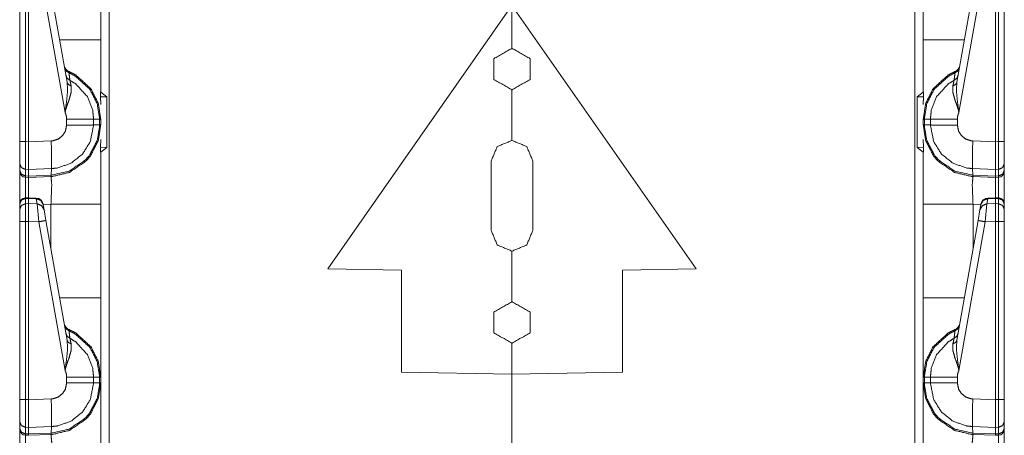
# Model space of a CAD drawing. Units: inches. Extents: x 1.2 to 3.98, y 1.72 to 7.65.
# Drawn here: x 1.21 to 1.63, y 3.58 to 3.75 of the extents above; entities that cross this region are included whole.
import ezdxf

# ---------------------------------------------------------------- set-up
doc = ezdxf.new("R2010")
doc.units = ezdxf.units.IN
doc.header["$MEASUREMENT"] = 0
doc.layers.add('1', color=7, linetype='Continuous', true_color=0xffffff)

msp = doc.modelspace()

# ---------------------------------------------------------------- linework, layer by layer
at = {"layer": '1', "color": 7, "linetype": 'Continuous', "lineweight": 13}
for p, q in [((1.25156, 4.305003), (1.25156, 1.801224)), ((1.593072, 1.801224), (1.593072, 4.305003)), ((1.247941, 3.783921), (1.247941, 3.74418)), ((1.596691, 3.74418), (1.596691, 3.783921)), ((1.213566, 3.776574), (1.213566, 3.701075)), ((1.216001, 3.701075), (1.216001, 3.776574)), ((1.217316, 3.70104), (1.217316, 3.776601)), ((1.221736, 3.776484), (1.232855, 3.713425)), ((1.233659, 3.726247), (1.224705, 3.777026)), ((1.610974, 3.726247), (1.619928, 3.777026)), ((1.622896, 3.776484), (1.611777, 3.713425)), ((1.627316, 3.70104), (1.627316, 3.776601)), ((1.628632, 3.701075), (1.628632, 3.776574)), ((1.631066, 3.776574), (1.631066, 3.701075)), ((1.344191, 3.647164), (1.422316, 3.758738)), ((1.422316, 3.758738), (1.422316, 3.740613)), ((1.500441, 3.647164), (1.422316, 3.758738)), ((1.422316, 3.758738), (1.422316, 3.740613)), ((1.247941, 3.74418), (1.247941, 3.724525)), ((1.596691, 3.724525), (1.596691, 3.74418)), ((1.422316, 3.740613), (1.422254, 3.740613)), ((1.422379, 3.740613), (1.422316, 3.740613)), ((1.247941, 3.724525), (1.24779, 3.720036)), ((1.247941, 3.724525), (1.247941, 3.722067)), ((1.596691, 3.722067), (1.596691, 3.724525)), ((1.596843, 3.720036), (1.596691, 3.724525)), ((1.24779, 3.720036), (1.250583, 3.720079)), ((1.24779, 3.720036), (1.247941, 3.716812)), ((1.247941, 3.722067), (1.250583, 3.720079)), ((1.250583, 3.720079), (1.250583, 3.698648)), ((1.422254, 3.723051), (1.422316, 3.723051)), ((1.422316, 3.723051), (1.422316, 3.701551)), ((1.422316, 3.723051), (1.422379, 3.723051)), ((1.422316, 3.723051), (1.422316, 3.701551)), ((1.594049, 3.720079), (1.596691, 3.722067)), ((1.594049, 3.698648), (1.594049, 3.720079)), ((1.596843, 3.720036), (1.594049, 3.720079)), ((1.596691, 3.716812), (1.596843, 3.720036)), ((1.233472, 3.710607), (1.233472, 3.708119)), ((1.247471, 3.710607), (1.244908, 3.710607)), ((1.244908, 3.70812), (1.244908, 3.710607)), ((1.247471, 3.70812), (1.244908, 3.70812)), ((1.247471, 3.710607), (1.247471, 3.70812)), ((1.247941, 3.710607), (1.247471, 3.710607)), ((1.247941, 3.70812), (1.247471, 3.70812)), ((1.247941, 3.70812), (1.247941, 3.710607)), ((1.596691, 3.70812), (1.596691, 3.710607)), ((1.596691, 3.710607), (1.597162, 3.710607)), ((1.596691, 3.70812), (1.597162, 3.70812)), ((1.597162, 3.710607), (1.599724, 3.710607)), ((1.597162, 3.710607), (1.597162, 3.70812)), ((1.597162, 3.70812), (1.599724, 3.70812)), ((1.599724, 3.70812), (1.599724, 3.710607)), ((1.611161, 3.710607), (1.611161, 3.708119)), ((1.213566, 3.701075), (1.213566, 3.691679)), ((1.217316, 3.70104), (1.216001, 3.701075)), ((1.226938, 3.70137), (1.217316, 3.701035)), ((1.217316, 3.701035), (1.217316, 3.70104)), ((1.247941, 3.701915), (1.24779, 3.69869)), ((1.422316, 3.701551), (1.422254, 3.701551)), ((1.422379, 3.701551), (1.422316, 3.701551)), ((1.596843, 3.69869), (1.596691, 3.701915)), ((1.617694, 3.70137), (1.627316, 3.701035)), ((1.627316, 3.70104), (1.628632, 3.701075)), ((1.627316, 3.701035), (1.627316, 3.70104)), ((1.631066, 3.701075), (1.631066, 3.691679)), ((1.24779, 3.69869), (1.247941, 3.694201)), ((1.24779, 3.69869), (1.250583, 3.698648)), ((1.250583, 3.698648), (1.247941, 3.696659)), ((1.247941, 3.696659), (1.247941, 3.694201)), ((1.596843, 3.69869), (1.594049, 3.698648)), ((1.596691, 3.696659), (1.594049, 3.698648)), ((1.596691, 3.694201), (1.596843, 3.69869)), ((1.596691, 3.694201), (1.596691, 3.696659)), ((1.213566, 3.691679), (1.213566, 3.688873)), ((1.247941, 3.694201), (1.247941, 3.674546)), ((1.413472, 3.69277), (1.413472, 3.663457)), ((1.43116, 3.663457), (1.43116, 3.69277)), ((1.596691, 3.674546), (1.596691, 3.694201)), ((1.631066, 3.691679), (1.631066, 3.688873)), ((1.213566, 3.688873), (1.213566, 3.688459)), ((1.215982, 3.686524), (1.215982, 3.689331)), ((1.215982, 3.689331), (1.217362, 3.689295)), ((1.217319, 3.686489), (1.217362, 3.689293)), ((1.226864, 3.686821), (1.217319, 3.686488)), ((1.217362, 3.689293), (1.227035, 3.689631)), ((1.217362, 3.689293), (1.217362, 3.689295)), ((1.226803, 3.686257), (1.226864, 3.686821)), ((1.226864, 3.686821), (1.227035, 3.689631)), ((1.62727, 3.689293), (1.617597, 3.689631)), ((1.617768, 3.686821), (1.617597, 3.689631)), ((1.617768, 3.686821), (1.627313, 3.686488)), ((1.617829, 3.686257), (1.617768, 3.686821)), ((1.62865, 3.689331), (1.62727, 3.689295)), ((1.62727, 3.689293), (1.62727, 3.689295)), ((1.627313, 3.686489), (1.62727, 3.689293)), ((1.62865, 3.686524), (1.62865, 3.689331)), ((1.631066, 3.688873), (1.631066, 3.688459)), ((1.217319, 3.686489), (1.215982, 3.686524)), ((1.216001, 3.68596), (1.215982, 3.686524)), ((1.216001, 3.68596), (1.217316, 3.685926)), ((1.217316, 3.685926), (1.217319, 3.686488)), ((1.217316, 3.685926), (1.226803, 3.686257)), ((1.217319, 3.686488), (1.217319, 3.686489)), ((1.226803, 3.686257), (1.22683, 3.686258)), ((1.617829, 3.686257), (1.617803, 3.686258)), ((1.627316, 3.685926), (1.617829, 3.686257)), ((1.627313, 3.686489), (1.62865, 3.686524)), ((1.627313, 3.686488), (1.627313, 3.686489)), ((1.627316, 3.685926), (1.627313, 3.686488)), ((1.628632, 3.68596), (1.627316, 3.685926)), ((1.628632, 3.68596), (1.62865, 3.686524)), ((1.213566, 3.674638), (1.213566, 3.674559)), ((1.213566, 3.674559), (1.213566, 3.672329)), ((1.217325, 3.677284), (1.215983, 3.677238)), ((1.216001, 3.676973), (1.215983, 3.677238)), ((1.216001, 3.676973), (1.217316, 3.677017)), ((1.216001, 3.674743), (1.216001, 3.676973)), ((1.217316, 3.674769), (1.216001, 3.674743)), ((1.216001, 3.667199), (1.216001, 3.674743)), ((1.217325, 3.677284), (1.217316, 3.677017)), ((1.217316, 3.677017), (1.220546, 3.676874)), ((1.217316, 3.677017), (1.217316, 3.677017)), ((1.217316, 3.674769), (1.217316, 3.677017)), ((1.217316, 3.674769), (1.217316, 3.674769)), ((1.220935, 3.674672), (1.217316, 3.674769)), ((1.217316, 3.674769), (1.217316, 3.667228)), ((1.220548, 3.67714), (1.217325, 3.677284)), ((1.220548, 3.67714), (1.220546, 3.676874)), ((1.220546, 3.676874), (1.220935, 3.674672)), ((1.220935, 3.674672), (1.221736, 3.667109)), ((1.223515, 3.6744), (1.223487, 3.67456)), ((1.22683, 3.674546), (1.223509, 3.67443)), ((1.223903, 3.672198), (1.223515, 3.6744)), ((1.22683, 3.655601), (1.22683, 3.674546)), ((1.247941, 3.674546), (1.247941, 3.634805)), ((1.596691, 3.634805), (1.596691, 3.674546)), ((1.621123, 3.67443), (1.617803, 3.674546)), ((1.617803, 3.674546), (1.617803, 3.655601)), ((1.620729, 3.672198), (1.621117, 3.6744)), ((1.621117, 3.6744), (1.621146, 3.67456)), ((1.623698, 3.674672), (1.622896, 3.667109)), ((1.624086, 3.676874), (1.623698, 3.674672)), ((1.623698, 3.674672), (1.627316, 3.674769)), ((1.627307, 3.677284), (1.624084, 3.67714)), ((1.624084, 3.67714), (1.624086, 3.676874)), ((1.627316, 3.677017), (1.624086, 3.676874)), ((1.62865, 3.677238), (1.627307, 3.677284)), ((1.627307, 3.677284), (1.627316, 3.677017)), ((1.627316, 3.674769), (1.627316, 3.677017)), ((1.627316, 3.677017), (1.627316, 3.677017)), ((1.628632, 3.676973), (1.627316, 3.677017)), ((1.627316, 3.674769), (1.627316, 3.674769)), ((1.627316, 3.674769), (1.628632, 3.674743)), ((1.627316, 3.674769), (1.627316, 3.667228)), ((1.628632, 3.676973), (1.62865, 3.677238)), ((1.628632, 3.674743), (1.628632, 3.676973)), ((1.628632, 3.667199), (1.628632, 3.674743)), ((1.631066, 3.674638), (1.631066, 3.674559)), ((1.631066, 3.674559), (1.631066, 3.672329)), ((1.213566, 3.672329), (1.213566, 3.667199)), ((1.224705, 3.667651), (1.223903, 3.672198)), ((1.619928, 3.667651), (1.620729, 3.672198)), ((1.631066, 3.672329), (1.631066, 3.667199)), ((1.213566, 3.667199), (1.213566, 3.5917)), ((1.216001, 3.667199), (1.217316, 3.667226)), ((1.216001, 3.5917), (1.216001, 3.667199)), ((1.217316, 3.667228), (1.221736, 3.667109)), ((1.217316, 3.667226), (1.217316, 3.667228)), ((1.217316, 3.591665), (1.217316, 3.667226)), ((1.221736, 3.667109), (1.232855, 3.60405)), ((1.233659, 3.616872), (1.224705, 3.667651)), ((1.610974, 3.616872), (1.619928, 3.667651)), ((1.622896, 3.667109), (1.611777, 3.60405)), ((1.627316, 3.667228), (1.622896, 3.667109)), ((1.627316, 3.667226), (1.627316, 3.667228)), ((1.627316, 3.591665), (1.627316, 3.667226)), ((1.628632, 3.667199), (1.627316, 3.667226)), ((1.628632, 3.5917), (1.628632, 3.667199)), ((1.631066, 3.667199), (1.631066, 3.5917)), ((1.422254, 3.654676), (1.422316, 3.654676)), ((1.422316, 3.654676), (1.422316, 3.633176)), ((1.422316, 3.654676), (1.422379, 3.654676)), ((1.422316, 3.654676), (1.422316, 3.633176)), ((1.375441, 3.646619), (1.344191, 3.647164)), ((1.375441, 3.603307), (1.375441, 3.646619)), ((1.469191, 3.646619), (1.500441, 3.647164)), ((1.469191, 3.603307), (1.469191, 3.646619)), ((1.422316, 3.633176), (1.422254, 3.633176)), ((1.422379, 3.633176), (1.422316, 3.633176)), ((1.422254, 3.615613), (1.422316, 3.615613)), ((1.422316, 3.615613), (1.422316, 3.602488)), ((1.422316, 3.615613), (1.422379, 3.615613)), ((1.422316, 3.615613), (1.422316, 3.602488)), ((1.422316, 3.602488), (1.375441, 3.603307)), ((1.422316, 3.602488), (1.469191, 3.603307)), ((1.233472, 3.601232), (1.233472, 3.598744)), ((1.247471, 3.601232), (1.244908, 3.601232)), ((1.244908, 3.598745), (1.244908, 3.601232)), ((1.247471, 3.601232), (1.247471, 3.598745)), ((1.247941, 3.601232), (1.247471, 3.601232)), ((1.247941, 3.598745), (1.247941, 3.601232)), ((1.422316, 3.565613), (1.422316, 3.602488)), ((1.422316, 3.602488), (1.422316, 3.565613)), ((1.596691, 3.598745), (1.596691, 3.601232)), ((1.596691, 3.601232), (1.597162, 3.601232)), ((1.597162, 3.601232), (1.599724, 3.601232)), ((1.597162, 3.601232), (1.597162, 3.598745)), ((1.599724, 3.598745), (1.599724, 3.601232)), ((1.611161, 3.601232), (1.611161, 3.598744)), ((1.247471, 3.598745), (1.244908, 3.598745)), ((1.247941, 3.598745), (1.247471, 3.598745)), ((1.596691, 3.598745), (1.597162, 3.598745)), ((1.597162, 3.598745), (1.599724, 3.598745)), ((1.213566, 3.5917), (1.213566, 3.582304)), ((1.217316, 3.591665), (1.216001, 3.5917)), ((1.226938, 3.591995), (1.217316, 3.59166)), ((1.217316, 3.59166), (1.217316, 3.591665)), ((1.617694, 3.591995), (1.627316, 3.59166)), ((1.627316, 3.591665), (1.628632, 3.5917)), ((1.627316, 3.59166), (1.627316, 3.591665)), ((1.631066, 3.5917), (1.631066, 3.582304)), ((1.213566, 3.582304), (1.213566, 3.579498)), ((1.631066, 3.582304), (1.631066, 3.579498)), ((1.213566, 3.579498), (1.213566, 3.579084)), ((1.215982, 3.577149), (1.215982, 3.579956)), ((1.215982, 3.579956), (1.217362, 3.57992)), ((1.217319, 3.577114), (1.217362, 3.579918)), ((1.217362, 3.579918), (1.227035, 3.580256)), ((1.217362, 3.579918), (1.217362, 3.57992)), ((1.226864, 3.577446), (1.227035, 3.580256)), ((1.617768, 3.577446), (1.617597, 3.580256)), ((1.62727, 3.579918), (1.617597, 3.580256)), ((1.62865, 3.579956), (1.62727, 3.57992)), ((1.62727, 3.579918), (1.62727, 3.57992)), ((1.627313, 3.577114), (1.62727, 3.579918)), ((1.62865, 3.577149), (1.62865, 3.579956)), ((1.631066, 3.579498), (1.631066, 3.579084)), ((1.217319, 3.577114), (1.215982, 3.577149)), ((1.216001, 3.576585), (1.215982, 3.577149)), ((1.216001, 3.576585), (1.217316, 3.576551)), ((1.217316, 3.576551), (1.217319, 3.577113)), ((1.217316, 3.576551), (1.226803, 3.576882)), ((1.226864, 3.577446), (1.217319, 3.577113)), ((1.217319, 3.577113), (1.217319, 3.577114)), ((1.226803, 3.576882), (1.226864, 3.577446)), ((1.226803, 3.576882), (1.22683, 3.576883)), ((1.617768, 3.577446), (1.627313, 3.577113)), ((1.617829, 3.576882), (1.617768, 3.577446)), ((1.617829, 3.576882), (1.617803, 3.576883)), ((1.627316, 3.576551), (1.617829, 3.576882)), ((1.627313, 3.577114), (1.62865, 3.577149)), ((1.627313, 3.577113), (1.627313, 3.577114)), ((1.627316, 3.576551), (1.627313, 3.577113)), ((1.628632, 3.576585), (1.627316, 3.576551)), ((1.628632, 3.576585), (1.62865, 3.577149))]:
    msp.add_line(p, q, dxfattribs=at)
for centre, radius, start, end in [((1.235508, 3.733755), 0.0031250000465661, 190, 247.810715), ((1.609125, 3.733755), 0.0031250000465661, 292.189285, 350), ((1.216066, 3.688459), 0.0024999999441206, 180, 268.5), ((1.628566, 3.688459), 0.0024999999441206, 271.5, 0), ((1.216066, 3.67474), 0.0024999999441206, 94.884349, 180), ((1.220409, 3.674018), 0.0031250000465661, 10, 86.537233), ((1.624223, 3.674018), 0.0031250000465661, 93.084526, 170), ((1.628566, 3.67474), 0.0024999999441206, 0, 83.877368), ((1.235508, 3.62438), 0.0031250000465661, 190, 247.810715), ((1.609125, 3.62438), 0.0031250000465661, 292.189285, 350), ((1.216066, 3.579084), 0.0024999999441206, 180, 268.5), ((1.628566, 3.579084), 0.0024999999441206, 271.5, 0)]:
    msp.add_arc(centre, radius, start, end, dxfattribs=at)
for points in [[(1.230496754242338, 3.744180185064067), (1.247941212672558, 3.744180185064067)], [(1.596691221117325, 3.744180185064067), (1.614135679547545, 3.744180185064067)], [(1.213566211840188, 3.701074715270295), (1.21600070083143, 3.701074715270295)], [(1.631066221949695, 3.701074715270295), (1.628631631233191, 3.701074715270295)], [(1.213566211840188, 3.674245287537303), (1.213566211840188, 3.688459155068983)], [(1.631066221949695, 3.688459155068983), (1.631066221949695, 3.674245287537303)], [(1.247941212672558, 3.674546394315428), (1.226829558515519, 3.674546394315428)], [(1.617802773549101, 3.674546394315428), (1.596691221117325, 3.674546394315428)], [(1.213566211840188, 3.667199388929191), (1.21600070083143, 3.667199388929191)], [(1.631066221949695, 3.667199388929191), (1.628631631233191, 3.667199388929191)], [(1.230496754242338, 3.634805182415619), (1.247941212672558, 3.634805182415619)], [(1.596691221117325, 3.634805182415619), (1.614135679547545, 3.634805182415619)], [(1.213566211840188, 3.591699712621846), (1.21600070083143, 3.591699712621846)], [(1.631066221949695, 3.591699712621846), (1.628631631233191, 3.591699712621846)], [(1.213566211840188, 3.564870284888855), (1.213566211840188, 3.579084152420535)], [(1.631066221949695, 3.579084152420535), (1.631066221949695, 3.564870284888855)]]:
    msp.add_open_spline(points, degree=1, dxfattribs=at)
for points, knots in [([(1.42225365585827, 3.740613290446447), (1.414648878655896, 3.7362224211995), (1.414648878655896, 3.727441496507709), (1.42225365585827, 3.723050627260761)], [0, 0, 0.3333389030706868, 0.6666610969293132, 1, 1]), ([(1.42237867620635, 3.723050627260761), (1.429983453408724, 3.727441496507709), (1.429983453408724, 3.7362224211995), (1.42237867620635, 3.740613290446447)], [0, 0, 0.3333389030706868, 0.6666610969293132, 1, 1]), ([(1.232575408264026, 3.732389820195237), (1.233213429112809, 3.731071460788314), (1.234475025823045, 3.730228768710617)], [0, 0, 0.4911925880232245, 1, 1]), ([(1.233149037021406, 3.729136646288339), (1.233721139899842, 3.727902922300132), (1.234853240350432, 3.727066740639259)], [0, 0, 0.4914160870355995, 1, 1]), ([(1.234475025823045, 3.730228768710617), (1.234329050070812, 3.730848885913133), (1.234327625917132, 3.730861906746782)], [0, 0, 0.979853610595781, 1, 1]), ([(1.247941212672558, 3.710606779303191), (1.246871571533376, 3.717363371263673), (1.243719817713568, 3.72352426008473), (1.237352324883602, 3.729345386527768), (1.234327625917132, 3.730861906746782)], [0, 0, 0.2654339287188577, 0.5339538432723413, 0.8687103427948504, 1, 1]), ([(1.234475025823045, 3.730228768710617), (1.237156707203084, 3.728861581177512), (1.243358794755608, 3.723191415024587), (1.246428964914585, 3.717189217613623), (1.247470798104299, 3.71060748033351), (1.247470835960302, 3.710606480772465)], [0, 0, 0.1212781933416257, 0.4598552051812793, 0.7314877852101311, 0.9999836057086106, 1, 1]), ([(1.234853240350432, 3.727066740639259), (1.234572173449095, 3.729445891087494), (1.234475025823045, 3.730228768710617)], [0, 0, 0.7522804256215085, 1, 1]), ([(1.596691221117325, 3.710606779303191), (1.597760760531244, 3.717363371263673), (1.600912514351052, 3.72352426008473), (1.607280007181018, 3.729345386527768), (1.610304706147488, 3.730861906746782)], [0, 0, 0.2654334753739964, 0.5339535556472541, 0.868710261768114, 1, 1]), ([(1.610157306241575, 3.730228768710617), (1.607475726586799, 3.728861581177512), (1.601273537309012, 3.723191415024587), (1.598203367150035, 3.717189217613623), (1.597161533960322, 3.71060748033351), (1.597161496104318, 3.710606480772465)], [0, 0, 0.121274617914977, 0.4598548668093591, 0.7314876170015423, 0.9999836056983403, 1, 1]), ([(1.609779193439451, 3.727066740639259), (1.610060260340788, 3.729445891087494), (1.610157306241575, 3.730228768710617)], [0, 0, 0.75228338332453, 1, 1]), ([(1.611483295043215, 3.729136646288339), (1.610911192164778, 3.727902922300132), (1.609779193439451, 3.727066740639259)], [0, 0, 0.4914306175126557, 1, 1]), ([(1.612056923800594, 3.732389820195237), (1.611418902951812, 3.731071460788314), (1.610157306241575, 3.730228768710617)], [0, 0, 0.4911925880232245, 1, 1]), ([(1.610157306241575, 3.730228768710617), (1.610303281993808, 3.730848885913133), (1.610304706147488, 3.730861906746782)], [0, 0, 0.979853610595781, 1, 1]), ([(1.233658578863171, 3.726246835020447), (1.233881662364666, 3.72296192283153), (1.233587269453892, 3.719353524306655), (1.232937448474615, 3.714605802837525), (1.232873158108475, 3.713822925214401), (1.232858407945358, 3.713518156326813), (1.232855356187471, 3.713424569084964)], [0, 0, 0.2554461876925636, 0.5363331396680517, 0.9081182505729943, 0.9690620946518557, 0.9927351958847297, 1, 1]), ([(1.232855356187471, 3.713424569084964), (1.23287295465795, 3.713566170650893), (1.232909779203112, 3.713812752688114), (1.233065418855318, 3.714559823018703), (1.233168669997141, 3.714950041127111), (1.233572519290774, 3.716211434386821), (1.234524057399753, 3.71882740124704), (1.235374277146903, 3.721938159785907), (1.235361764939569, 3.724697762717312)], [0, 0, 0.0122467141578894, 0.0336447670179532, 0.0991401384568555, 0.1337838926285511, 0.2474585284903095, 0.4863704144697327, 0.7631495644199201, 1, 1]), ([(1.233658578863171, 3.726246835020447), (1.234207081480619, 3.725293058955685), (1.235361764939569, 3.724697762717312)], [0, 0, 0.4585602756752153, 1, 1]), ([(1.244908375709603, 3.710606481811355), (1.244908349516836, 3.710607481616497), (1.244527109399783, 3.714343758560346), (1.242266977509118, 3.720133553622418), (1.237374399265647, 3.725506275106682), (1.234853240350432, 3.727066740639259)], [0, 0, 2.01403376307e-05, 0.1859291572669163, 0.4935670699109802, 0.8532411296554614, 1, 1]), ([(1.235361764939569, 3.724697762717312), (1.234947234493333, 3.726621590888897), (1.234853240350432, 3.727066740639259)], [0, 0, 0.8122265251045576, 1, 1]), ([(1.599723956354998, 3.710606481810891), (1.599723982553626, 3.710607481615918), (1.6001053243901, 3.714343758560346), (1.602365354555502, 3.720133553622418), (1.607257932798973, 3.725506275106682), (1.609779193439451, 3.727066740639259)], [0, 0, 2.01402779827e-05, 0.1859291177901515, 0.4935642884111739, 0.8532372829393634, 1, 1]), ([(1.611776975877149, 3.713424569084964), (1.611759479131933, 3.713566170650893), (1.611722552861508, 3.713812752688114), (1.611566913209302, 3.714559823018703), (1.611463662067479, 3.714950041127111), (1.611059812773846, 3.716211434386821), (1.610108274664867, 3.71882740124704), (1.60925815664298, 3.721938159785907), (1.609270567125051, 3.724697762717312)], [0, 0, 0.0122456664387629, 0.0336450560338735, 0.0991405665561389, 0.1337843942959316, 0.2474592715526207, 0.4863716648758128, 0.763149100878316, 1, 1]), ([(1.609270567125051, 3.724697762717312), (1.609685097571287, 3.726621590888897), (1.609779193439451, 3.727066740639259)], [0, 0, 0.8122194764522672, 1, 1]), ([(1.610973753201449, 3.726246835020447), (1.610425250584001, 3.725293058955685), (1.609270567125051, 3.724697762717312)], [0, 0, 0.4585602756752153, 1, 1]), ([(1.610973753201449, 3.726246835020447), (1.610750669699954, 3.72296192283153), (1.611045062610728, 3.719353524306655), (1.611694883590005, 3.714605802837525), (1.611759275681408, 3.713822925214401), (1.611773924119262, 3.713518156326813), (1.611776975877149, 3.713424569084964)], [0, 0, 0.2554461196817754, 0.5363329968730471, 0.9081180087927644, 0.9690624831016085, 0.9927351978189337, 1, 1]), ([(1.232855356187471, 3.713424569084964), (1.233332447670378, 3.711970711627885), (1.233471709555261, 3.710607186204243)], [0, 0, 0.5274959240040706, 1, 1]), ([(1.611776975877149, 3.713424569084964), (1.611299884394242, 3.711970711627885), (1.61116062250936, 3.710607186204243)], [0, 0, 0.5274959240040706, 1, 1]), ([(1.226829558515519, 3.686257820380263), (1.227540618103049, 3.686294441474899), (1.234681935007742, 3.688012784615466), (1.241776661742037, 3.69289803864001), (1.243524505208839, 3.694939054314432), (1.246901885661714, 3.701457202258723), (1.247941212672558, 3.708119800076304)], [0, 0, 0.0212902518701281, 0.2409243584458305, 0.4984995558191739, 0.578850186968118, 0.7983658795762956, 1, 1]), ([(1.247470835057001, 3.708120096675778), (1.247470832377328, 3.708119096594124), (1.2474672746728, 3.707728361264742), (1.246458261790295, 3.701628100700361), (1.243168263338234, 3.695278816692451), (1.241465789338676, 3.693290291253675), (1.234556304308086, 3.688532397258257), (1.226909412846879, 3.686823005940823)], [0, 0, 1.24938071241e-05, 0.0120195401314698, 0.2018716544502229, 0.4214430284065215, 0.5018206769048171, 0.7594089617932069, 1, 1]), ([(1.233471709555261, 3.708118986274201), (1.232951181385104, 3.705520516159197), (1.2317415662842, 3.703606860513901), (1.229965341469054, 3.702199389776695), (1.227821786729649, 3.701458016060826), (1.226937794195223, 3.701370125433698)], [0, 0, 0.2563759290172877, 0.4753906993846883, 0.6946340090691033, 0.9140589542729072, 1, 1]), ([(1.227035000100259, 3.689631030048404), (1.227035999363406, 3.689631071464546), (1.229454578924134, 3.689872729321962), (1.235317005823902, 3.691906013876405), (1.240174997477993, 3.695760994438501), (1.243483815103687, 3.701000659278918), (1.244908332486214, 3.70811910021644), (1.244908377030102, 3.708120099685192)], [0, 0, 3.5951511742e-06, 0.0859219750352167, 0.3052184476167652, 0.524397167033919, 0.7434088604118273, 0.9999856193953033, 1, 1]), ([(1.244908375685057, 3.710606779303191), (1.240538563567526, 3.710607186204243), (1.233471709555261, 3.710607186204243)], [0, 0, 0.382087934300689, 1, 1]), ([(1.244908375685057, 3.708119800076304), (1.243190439445542, 3.708119393175252), (1.23719648178087, 3.708118986274201), (1.233471709555261, 3.708118986274201)], [0, 0, 0.1502130303750411, 0.6743131119178322, 1, 1]), ([(1.617802773549101, 3.686257820380263), (1.617091713961571, 3.686294441474899), (1.609950397056878, 3.688012784615466), (1.602855670322583, 3.69289803864001), (1.601107826855781, 3.694939054314432), (1.597730446402906, 3.701457202258723), (1.596691221117325, 3.708119800076304)], [0, 0, 0.0212902618511829, 0.2409244713932602, 0.4984997895200913, 0.5788504583381084, 0.7983662538571475, 1, 1]), ([(1.597161497007619, 3.708120096675778), (1.597161499687292, 3.708119096594124), (1.59716505739182, 3.707728361264742), (1.598174070274325, 3.701628100700361), (1.601464068726386, 3.695278816692451), (1.603166542725944, 3.693290291253675), (1.610076027756534, 3.688532397258257), (1.617723020943004, 3.686823005940823)], [0, 0, 1.24937690403e-05, 0.0120195034933704, 0.2018710391027428, 0.4214417437590743, 0.5018191472493049, 0.7594066469541461, 1, 1]), ([(1.617597331964458, 3.689631030048398), (1.617596332701374, 3.689631071466128), (1.615177854865749, 3.689872729321962), (1.609315326240718, 3.691906013876405), (1.604457334586627, 3.695760994438501), (1.601148516960933, 3.701000659278918), (1.599723999578406, 3.70811910021644), (1.599723955034518, 3.708120099685192)], [0, 0, 3.5951518238e-06, 0.0859184132208999, 0.3052183220828016, 0.5243970811014291, 0.7434088140506327, 0.999985619392705, 1, 1]), ([(1.599723956379563, 3.710606779303191), (1.604093870222357, 3.710607186204243), (1.61116062250936, 3.710607186204243)], [0, 0, 0.3820968289611353, 1, 1]), ([(1.599723956379563, 3.708119800076304), (1.601441892619079, 3.708119393175252), (1.60743585028375, 3.708118986274201), (1.61116062250936, 3.708118986274201)], [0, 0, 0.1502130303750312, 0.6743131119178536, 1, 1]), ([(1.61116062250936, 3.708118986274201), (1.611681252404779, 3.705520516159197), (1.612890765780421, 3.703606860513901), (1.614666990595566, 3.702199389776695), (1.616810545334971, 3.701458016060826), (1.617694537869397, 3.701370125433698)], [0, 0, 0.256378714601493, 0.4753889551323624, 0.694632993770024, 0.914058668530987, 1, 1]), ([(1.215982288558848, 3.68933114402239), (1.215975066065184, 3.693905118742521), (1.21600070083143, 3.701074715270295)], [0, 0, 0.3894863202564028, 1, 1]), ([(1.217316211930992, 3.701034432066194), (1.217341948422501, 3.696897875976447), (1.217356800310881, 3.693228035392792), (1.217362496925602, 3.690440356288832), (1.217362090024551, 3.689294929828804)], [0, 0, 0.3523654743570162, 0.6649710940543663, 0.9024306831432326, 1, 1]), ([(1.227035450447588, 3.68963103009736), (1.227090687265331, 3.691368904488399), (1.227093637297955, 3.694205004817491), (1.227052947192803, 3.697027677411882), (1.226937794195223, 3.701370125433698)], [0, 0, 0.1480823078378435, 0.3896213600164491, 0.6300416733783183, 1, 1]), ([(1.42225365585827, 3.701550789500573), (1.416044345812082, 3.698978767953918), (1.41347242599069, 3.69276945790773)], [0, 0, 0.5000014480358899, 1, 1]), ([(1.43115990607393, 3.69276945790773), (1.428587986252538, 3.698978767953918), (1.42237867620635, 3.701550789500573)], [0, 0, 0.4999985519641102, 1, 1]), ([(1.617596881617033, 3.68963103009736), (1.617541644799289, 3.691368904488399), (1.617538694766665, 3.694205004817491), (1.61757948659708, 3.697027677411882), (1.617694537869397, 3.701370125433698)], [0, 0, 0.1480823233162046, 0.389621400741774, 0.6300418642653315, 1, 1]), ([(1.627316120133628, 3.701034432066194), (1.627290383642119, 3.696897875976447), (1.627275531753739, 3.693228035392792), (1.62726993686428, 3.690440356288832), (1.627270242040069, 3.689294929828804)], [0, 0, 0.3523654814897557, 0.6649711075150087, 0.9024306838616134, 1, 1]), ([(1.628650043505772, 3.68933114402239), (1.628657265999436, 3.693905118742521), (1.628631631233191, 3.701074715270295)], [0, 0, 0.3894863202564028, 1, 1]), ([(1.213566211840188, 3.691679369990709), (1.214269031681425, 3.69004606916991), (1.215982288558848, 3.68933114402239)], [0, 0, 0.4892224450532289, 1, 1]), ([(1.631066221949695, 3.691679369990709), (1.630363300383195, 3.69004606916991), (1.628650043505772, 3.68933114402239)], [0, 0, 0.4892280960108844, 1, 1]), ([(1.213566211840188, 3.688872566537327), (1.214269031681425, 3.687239265716528), (1.215982288558848, 3.686524340569008)], [0, 0, 0.4892224450532289, 1, 1]), ([(1.226829558515519, 3.686257820380263), (1.226875131433289, 3.686401049550398), (1.226909412846879, 3.686823005940823)], [0, 0, 0.2620139411275462, 1, 1]), ([(1.226909412846879, 3.686823005940823), (1.226864543220355, 3.68682139220868), (1.226863543217238, 3.686821378199109)], [0, 0, 0.9955286034431979, 1, 1]), ([(1.617723020943004, 3.686823005940823), (1.617767788845193, 3.686821392238887), (1.617768788847887, 3.686821378198499)], [0, 0, 0.9955185908489218, 1, 1]), ([(1.617802773549101, 3.686257820380263), (1.617757200631331, 3.686401049550398), (1.617723020943004, 3.686823005940823)], [0, 0, 0.2620176980601052, 1, 1]), ([(1.631066221949695, 3.688872566537327), (1.630363300383195, 3.687239265716528), (1.628650043505772, 3.686524340569008)], [0, 0, 0.4892280960108844, 1, 1]), ([(1.21600070083143, 3.68595996881055), (1.215974455713607, 3.683527921225618), (1.215986154118838, 3.677238858573332)], [0, 0, 0.278880394757849, 1, 1]), ([(1.217304615251024, 3.677282803886897), (1.21729566342789, 3.683517341798279), (1.217316211930992, 3.685925789122223)], [0, 0, 0.7213336946411271, 1, 1]), ([(1.226829558515519, 3.674546394315428), (1.227145212006235, 3.682839444646447), (1.226829558515519, 3.686257820380263)], [0, 0, 0.7073878139235693, 1, 1]), ([(1.617802773549101, 3.686257820380263), (1.617487221783648, 3.682839444646447), (1.617802773549101, 3.674546394315428)], [0, 0, 0.2926117186732334, 1, 1]), ([(1.627316221858891, 3.685925789122223), (1.62733666863673, 3.683517341798279), (1.627327818538859, 3.677282803886897)], [0, 0, 0.2786662377897454, 1, 1]), ([(1.628646177945782, 3.677238858573332), (1.628657978076276, 3.683527921225618), (1.628631631233191, 3.68595996881055)], [0, 0, 0.721119520380511, 1, 1]), ([(1.213566211840188, 3.674559008248025), (1.214275440372987, 3.676243985502367), (1.21600070083143, 3.676972745285639)], [0, 0, 0.4939601911673391, 1, 1]), ([(1.213566211840188, 3.672328783584646), (1.214275440372987, 3.67401416774004), (1.21600070083143, 3.674742927523312)], [0, 0, 0.4940114651419988, 1, 1]), ([(1.223514942549841, 3.674399503035829), (1.222492603657898, 3.676152432765775), (1.22054639592848, 3.676873868330119)], [0, 0, 0.4943545099318811, 1, 1]), ([(1.22390312615299, 3.672198168347109), (1.222880787261047, 3.673951098077055), (1.220934681256892, 3.674672126740347)], [0, 0, 0.4943830275179146, 1, 1]), ([(1.62072920591163, 3.672198168347109), (1.621751544803573, 3.673951098077055), (1.623697650807728, 3.674672126740347)], [0, 0, 0.4943830275179146, 1, 1]), ([(1.621117491240042, 3.674399503035829), (1.622139728406722, 3.676152432765775), (1.62408593613614, 3.676873868330119)], [0, 0, 0.4943481971950548, 1, 1]), ([(1.631066221949695, 3.674559008248025), (1.630356891691633, 3.676243985502367), (1.628631631233191, 3.676972745285639)], [0, 0, 0.4939655873555835, 1, 1]), ([(1.631066221949695, 3.672328783584646), (1.630356891691633, 3.67401416774004), (1.628631631233191, 3.674742927523312)], [0, 0, 0.4940168591302549, 1, 1]), ([(1.224704822949747, 3.667651455997429), (1.223842803072102, 3.667486254170512), (1.221736276328386, 3.667108649994702)], [0, 0, 0.2908424335512651, 1, 1]), ([(1.619927610840136, 3.667651455997429), (1.62078963071778, 3.667486254170512), (1.622896055736234, 3.667108649994702)], [0, 0, 0.2908520838584285, 1, 1]), ([(1.41347242599069, 3.663457119958366), (1.416044345812082, 3.657247809912178), (1.42225365585827, 3.654675788365523)], [0, 0, 0.4999985519641102, 1, 1]), ([(1.42237867620635, 3.654675788365523), (1.428587986252538, 3.657247809912178), (1.43115990607393, 3.663457119958366)], [0, 0, 0.5000014480358899, 1, 1]), ([(1.247941212672558, 3.634805182415619), (1.247941212672558, 3.618015224326768), (1.247941212672558, 3.601231776654743)], [0, 0, 0.5000969579444916, 1, 1]), ([(1.42225365585827, 3.633175543704283), (1.414648878655896, 3.628785081358387), (1.414648878655896, 3.620003749765544), (1.42225365585827, 3.615613287419649)], [0, 0, 0.333331180108224, 0.6666688198917761, 1, 1]), ([(1.42237867620635, 3.615613287419649), (1.429983453408724, 3.620003749765544), (1.429983453408724, 3.628785081358387), (1.42237867620635, 3.633175543704283)], [0, 0, 0.333331180108224, 0.6666688198917761, 1, 1]), ([(1.596691221117325, 3.601231776654743), (1.596691221117325, 3.605728440175085), (1.596691221117325, 3.634805182415619)], [0, 0, 0.1339352805720519, 1, 1]), ([(1.232575408264026, 3.623014817546789), (1.233213429112809, 3.621696458139866), (1.234475025823045, 3.620853766062169)], [0, 0, 0.4911925880232245, 1, 1]), ([(1.233149037021406, 3.61976164363989), (1.233721139899842, 3.618527919651683), (1.234853240350432, 3.61769173799081)], [0, 0, 0.4914160870355995, 1, 1]), ([(1.234475025823045, 3.620853766062169), (1.234329050070812, 3.621473883264684), (1.234327625917132, 3.621486904098333)], [0, 0, 0.979853610595781, 1, 1]), ([(1.247941212672558, 3.601231776654743), (1.246871571533376, 3.607988368615224), (1.243719817713568, 3.614149257436281), (1.237352324883602, 3.61997038387932), (1.234327625917132, 3.621486904098333)], [0, 0, 0.2654339287188577, 0.5339538432723413, 0.8687103427948504, 1, 1]), ([(1.234475025823045, 3.620853766062169), (1.237156707203084, 3.619486578529063), (1.243358794755608, 3.613816412376138), (1.246428964914585, 3.607814214965174), (1.247470798104299, 3.601232477685061), (1.247470835960302, 3.601231478124017)], [0, 0, 0.1212781933416257, 0.4598552051812793, 0.7314877852101311, 0.9999836057086106, 1, 1]), ([(1.234853240350432, 3.61769173799081), (1.234572173449095, 3.620070888439045), (1.234475025823045, 3.620853766062169)], [0, 0, 0.7522804256215085, 1, 1]), ([(1.596691221117325, 3.601231776654743), (1.597760760531244, 3.607988368615224), (1.600912514351052, 3.614149257436281), (1.607280007181018, 3.61997038387932), (1.610304706147488, 3.621486904098333)], [0, 0, 0.2654334753739964, 0.5339535556472541, 0.868710261768114, 1, 1]), ([(1.610157306241575, 3.620853766062169), (1.607475726586799, 3.619486578529063), (1.601273537309012, 3.613816412376138), (1.598203367150035, 3.607814214965174), (1.597161533960322, 3.601232477685061), (1.597161496104318, 3.601231478124017)], [0, 0, 0.121274617914977, 0.4598548668093591, 0.7314876170015423, 0.9999836056983403, 1, 1]), ([(1.609779193439451, 3.61769173799081), (1.610060260340788, 3.620070888439045), (1.610157306241575, 3.620853766062169)], [0, 0, 0.75228338332453, 1, 1]), ([(1.611483295043215, 3.61976164363989), (1.610911192164778, 3.618527919651683), (1.609779193439451, 3.61769173799081)], [0, 0, 0.4914306175126557, 1, 1]), ([(1.612056923800594, 3.623014817546789), (1.611418902951812, 3.621696458139866), (1.610157306241575, 3.620853766062169)], [0, 0, 0.4911925880232245, 1, 1]), ([(1.610157306241575, 3.620853766062169), (1.610303281993808, 3.621473883264684), (1.610304706147488, 3.621486904098333)], [0, 0, 0.979853610595781, 1, 1]), ([(1.233658578863171, 3.616871832371999), (1.233881662364666, 3.613586920183081), (1.233587269453892, 3.609978521658206), (1.232937448474615, 3.605230800189076), (1.232873158108475, 3.604447922565953), (1.232858407945358, 3.604143153678365), (1.232855356187471, 3.604049566436515)], [0, 0, 0.2554461876925636, 0.5363331396680517, 0.9081182505729943, 0.9690620946518557, 0.9927351958847297, 1, 1]), ([(1.233658578863171, 3.616871832371999), (1.234207081480619, 3.615918056307237), (1.235361764939569, 3.615322760068864)], [0, 0, 0.4585602756752153, 1, 1]), ([(1.244908375709603, 3.601231479162907), (1.244908349516836, 3.601232478968048), (1.244527109399783, 3.604968755911898), (1.242266977509118, 3.610758550973969), (1.237374399265647, 3.616131272458233), (1.234853240350432, 3.61769173799081)], [0, 0, 2.01403376307e-05, 0.1859291572669163, 0.4935670699109802, 0.8532411296554614, 1, 1]), ([(1.235361764939569, 3.615322760068864), (1.234947234493333, 3.617246588240448), (1.234853240350432, 3.61769173799081)], [0, 0, 0.8122265251045576, 1, 1]), ([(1.599723956354998, 3.601231479162442), (1.599723982553626, 3.60123247896747), (1.6001053243901, 3.604968755911898), (1.602365354555502, 3.610758550973969), (1.607257932798973, 3.616131272458233), (1.609779193439451, 3.61769173799081)], [0, 0, 2.01402779827e-05, 0.1859291177901515, 0.4935642884111739, 0.8532372829393634, 1, 1]), ([(1.609270567125051, 3.615322760068864), (1.609685097571287, 3.617246588240448), (1.609779193439451, 3.61769173799081)], [0, 0, 0.8122194764522672, 1, 1]), ([(1.610973753201449, 3.616871832371999), (1.610425250584001, 3.615918056307237), (1.609270567125051, 3.615322760068864)], [0, 0, 0.4585602756752153, 1, 1]), ([(1.610973753201449, 3.616871832371999), (1.610750669699954, 3.613586920183081), (1.611045062610728, 3.609978521658206), (1.611694883590005, 3.605230800189076), (1.611759275681408, 3.604447922565953), (1.611773924119262, 3.604143153678365), (1.611776975877149, 3.604049566436515)], [0, 0, 0.2554461196817754, 0.5363329968730471, 0.9081180087927644, 0.9690624831016085, 0.9927351978189337, 1, 1]), ([(1.232855356187471, 3.604049566436515), (1.23287295465795, 3.604191168002444), (1.232909779203112, 3.604437750039665), (1.233065418855318, 3.605184820370255), (1.233168669997141, 3.605575038478662), (1.233572519290774, 3.606836431738373), (1.234524057399753, 3.609452398598592), (1.235374277146903, 3.612563157137458), (1.235361764939569, 3.615322760068864)], [0, 0, 0.0122467141578894, 0.0336447670179532, 0.0991401384568555, 0.1337838926285511, 0.2474585284903095, 0.4863704144697327, 0.7631495644199201, 1, 1]), ([(1.611776975877149, 3.604049566436515), (1.611759479131933, 3.604191168002444), (1.611722552861508, 3.604437750039665), (1.611566913209302, 3.605184820370255), (1.611463662067479, 3.605575038478662), (1.611059812773846, 3.606836431738373), (1.610108274664867, 3.609452398598592), (1.60925815664298, 3.612563157137458), (1.609270567125051, 3.615322760068864)], [0, 0, 0.0122456664387629, 0.0336450560338735, 0.0991405665561389, 0.1337843942959316, 0.2474592715526207, 0.4863716648758128, 0.763149100878316, 1, 1]), ([(1.232855356187471, 3.604049566436515), (1.233332447670378, 3.602595708979436), (1.233471709555261, 3.601232183555794)], [0, 0, 0.5274959240040706, 1, 1]), ([(1.611776975877149, 3.604049566436515), (1.611299884394242, 3.602595708979436), (1.61116062250936, 3.601232183555794)], [0, 0, 0.5274959240040706, 1, 1]), ([(1.227035000100259, 3.580256027399955), (1.227035999363406, 3.580256068816097), (1.229454578924134, 3.580497726673514), (1.235317005823902, 3.582531011227957), (1.240174997477993, 3.586385991790053), (1.243483815103687, 3.59162565663047), (1.244908332486214, 3.598744097567991), (1.244908377030102, 3.598745097036744)], [0, 0, 3.5951511742e-06, 0.0859219750352167, 0.3052184476167652, 0.524397167033919, 0.7434088604118273, 0.9999856193953033, 1, 1]), ([(1.244908375685057, 3.601231776654743), (1.240538563567526, 3.601232183555794), (1.233471709555261, 3.601232183555794)], [0, 0, 0.382087934300689, 1, 1]), ([(1.617597331964458, 3.580256027399949), (1.617596332701374, 3.580256068817679), (1.615177854865749, 3.580497726673514), (1.609315326240718, 3.582531011227957), (1.604457334586627, 3.586385991790053), (1.601148516960933, 3.59162565663047), (1.599723999578406, 3.598744097567991), (1.599723955034518, 3.598745097036744)], [0, 0, 3.5951518238e-06, 0.0859184132208999, 0.3052183220828016, 0.5243970811014291, 0.7434088140506327, 0.999985619392705, 1, 1]), ([(1.599723956379563, 3.601231776654743), (1.604093870222357, 3.601232183555794), (1.61116062250936, 3.601232183555794)], [0, 0, 0.3820968289611353, 1, 1]), ([(1.226829558515519, 3.576882817731814), (1.227540618103049, 3.576919438826451), (1.234681935007742, 3.578637781967018), (1.241776661742037, 3.583523035991561), (1.243524505208839, 3.585564051665983), (1.246901885661714, 3.592082199610275), (1.247941212672558, 3.598744797427855)], [0, 0, 0.0212902518701281, 0.2409243584458305, 0.4984995558191739, 0.578850186968118, 0.7983658795762956, 1, 1]), ([(1.247470835057001, 3.59874509402733), (1.247470832377328, 3.598744093945676), (1.2474672746728, 3.598353358616293), (1.246458261790295, 3.592253098051913), (1.243168263338234, 3.585903814044002), (1.241465789338676, 3.583915288605226), (1.234556304308086, 3.579157394609808), (1.226909412846879, 3.577448003292375)], [0, 0, 1.24938071241e-05, 0.0120195401314698, 0.2018716544502229, 0.4214430284065215, 0.5018206769048171, 0.7594089617932069, 1, 1]), ([(1.233471709555261, 3.598743983625752), (1.232951181385104, 3.596145513510749), (1.2317415662842, 3.594231857865452), (1.229965341469054, 3.592824387128246), (1.227821786729649, 3.592083013412378), (1.226937794195223, 3.591995122785249)], [0, 0, 0.2563759290172877, 0.4753906993846883, 0.6946340090691033, 0.9140589542729072, 1, 1]), ([(1.244908375685057, 3.598744797427855), (1.243190439445542, 3.598744390526804), (1.23719648178087, 3.598743983625752), (1.233471709555261, 3.598743983625752)], [0, 0, 0.1502130303750411, 0.6743131119178322, 1, 1]), ([(1.247941212672558, 3.598744797427855), (1.247941212672558, 3.594248133907513), (1.247941212672558, 3.565171391666979)], [0, 0, 0.1339352805720519, 1, 1]), ([(1.596691221117325, 3.565171391666979), (1.596691221117325, 3.581960942854778), (1.596691221117325, 3.598744797427855)], [0, 0, 0.5000848382014301, 1, 1]), ([(1.617802773549101, 3.576882817731814), (1.617091713961571, 3.576919438826451), (1.609950397056878, 3.578637781967018), (1.602855670322583, 3.583523035991561), (1.601107826855781, 3.585564051665983), (1.597730446402906, 3.592082199610275), (1.596691221117325, 3.598744797427855)], [0, 0, 0.0212902618511829, 0.2409244713932602, 0.4984997895200913, 0.5788504583381084, 0.7983662538571475, 1, 1]), ([(1.597161497007619, 3.59874509402733), (1.597161499687292, 3.598744093945676), (1.59716505739182, 3.598353358616293), (1.598174070274325, 3.592253098051913), (1.601464068726386, 3.585903814044002), (1.603166542725944, 3.583915288605226), (1.610076027756534, 3.579157394609808), (1.617723020943004, 3.577448003292375)], [0, 0, 1.24937690403e-05, 0.0120195034933704, 0.2018710391027428, 0.4214417437590743, 0.5018191472493049, 0.7594066469541461, 1, 1]), ([(1.599723956379563, 3.598744797427855), (1.601441892619079, 3.598744390526804), (1.60743585028375, 3.598743983625752), (1.61116062250936, 3.598743983625752)], [0, 0, 0.1502130303750312, 0.6743131119178536, 1, 1]), ([(1.61116062250936, 3.598743983625752), (1.611681252404779, 3.596145513510749), (1.612890765780421, 3.594231857865452), (1.614666990595566, 3.592824387128246), (1.616810545334971, 3.592083013412378), (1.617694537869397, 3.591995122785249)], [0, 0, 0.256378714601493, 0.4753889551323624, 0.694632993770024, 0.914058668530987, 1, 1]), ([(1.215982288558848, 3.579956141373941), (1.215975066065184, 3.584530116094072), (1.21600070083143, 3.591699712621846)], [0, 0, 0.3894863202564028, 1, 1]), ([(1.217316211930992, 3.591659429417746), (1.217341948422501, 3.587522873327998), (1.217356800310881, 3.583853032744344), (1.217362496925602, 3.581065353640383), (1.217362090024551, 3.579919927180356)], [0, 0, 0.3523654743570162, 0.6649710940543663, 0.9024306831432326, 1, 1]), ([(1.227035450447588, 3.580256027448911), (1.227090687265331, 3.581993901839951), (1.227093637297955, 3.584830002169042), (1.227052947192803, 3.587652674763433), (1.226937794195223, 3.591995122785249)], [0, 0, 0.1480823078378435, 0.3896213600164491, 0.6300416733783183, 1, 1]), ([(1.617596881617033, 3.580256027448911), (1.617541644799289, 3.581993901839951), (1.617538694766665, 3.584830002169042), (1.61757948659708, 3.587652674763433), (1.617694537869397, 3.591995122785249)], [0, 0, 0.1480823233162046, 0.389621400741774, 0.6300418642653315, 1, 1]), ([(1.627316120133628, 3.591659429417746), (1.627290383642119, 3.587522873327998), (1.627275531753739, 3.583853032744344), (1.62726993686428, 3.581065353640383), (1.627270242040069, 3.579919927180356)], [0, 0, 0.3523654814897557, 0.6649711075150087, 0.9024306838616134, 1, 1]), ([(1.628650043505772, 3.579956141373941), (1.628657265999436, 3.584530116094072), (1.628631631233191, 3.591699712621846)], [0, 0, 0.3894863202564028, 1, 1]), ([(1.213566211840188, 3.58230436734226), (1.214269031681425, 3.580671066521461), (1.215982288558848, 3.579956141373941)], [0, 0, 0.4892224450532289, 1, 1]), ([(1.631066221949695, 3.58230436734226), (1.630363300383195, 3.580671066521461), (1.628650043505772, 3.579956141373941)], [0, 0, 0.4892280960108844, 1, 1]), ([(1.213566211840188, 3.579497563888879), (1.214269031681425, 3.577864263068079), (1.215982288558848, 3.577149337920559)], [0, 0, 0.4892224450532289, 1, 1]), ([(1.631066221949695, 3.579497563888879), (1.630363300383195, 3.577864263068079), (1.628650043505772, 3.577149337920559)], [0, 0, 0.4892280960108844, 1, 1]), ([(1.21600070083143, 3.576584966162102), (1.215974455713607, 3.574174077431849), (1.215985950668312, 3.567930994598385)], [0, 0, 0.2785991166715112, 1, 1]), ([(1.226829558515519, 3.576882817731814), (1.226875131433289, 3.577026046901949), (1.226909412846879, 3.577448003292375)], [0, 0, 0.2620139411275462, 1, 1]), ([(1.226829558515519, 3.565171391666979), (1.227145212006235, 3.573464441997999), (1.226829558515519, 3.576882817731814)], [0, 0, 0.7073878139235693, 1, 1]), ([(1.226909412846879, 3.577448003292375), (1.226864543220355, 3.577446389560231), (1.226863543217238, 3.577446375550661)], [0, 0, 0.9955286034431979, 1, 1]), ([(1.617802773549101, 3.576882817731814), (1.617487221783648, 3.573464441997999), (1.617802773549101, 3.565171391666979)], [0, 0, 0.2926117186732334, 1, 1]), ([(1.617723020943004, 3.577448003292375), (1.617767788845193, 3.577446389590438), (1.617768788847887, 3.577446375550051)], [0, 0, 0.9955185908489218, 1, 1]), ([(1.617802773549101, 3.576882817731814), (1.617757200631331, 3.577026046901949), (1.617723020943004, 3.577448003292375)], [0, 0, 0.2620176980601052, 1, 1]), ([(1.628646177945782, 3.567863855924884), (1.628657978076276, 3.57415291857717), (1.628631631233191, 3.576584966162102)], [0, 0, 0.721119520380511, 1, 1])]:
    msp.add_open_spline(points, degree=1, knots=knots, dxfattribs=at)

doc.saveas('drawing.dxf')
